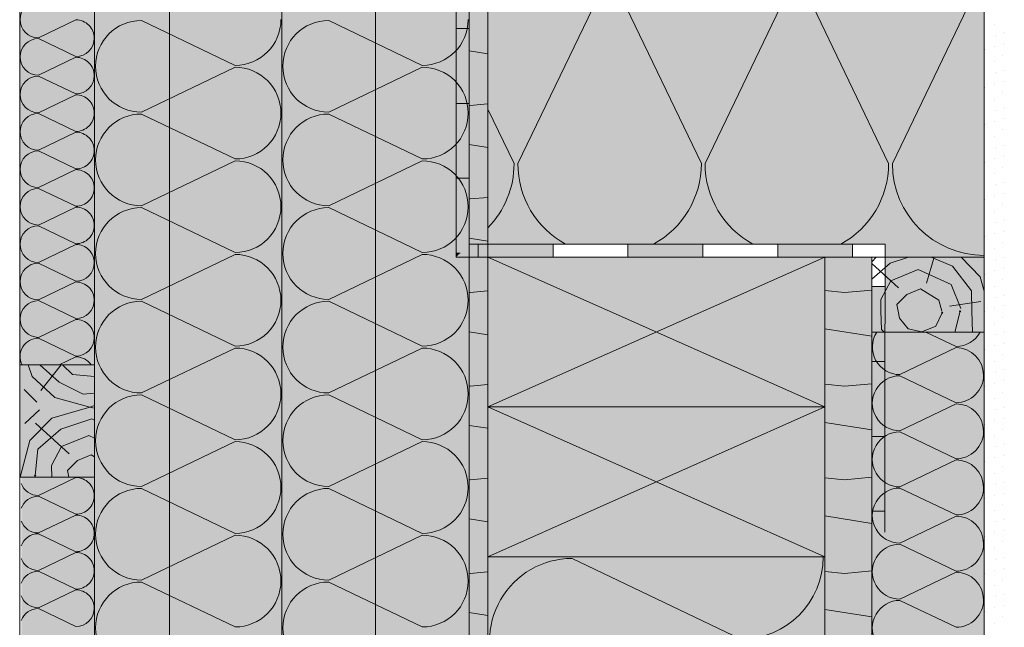
# Model space of a CAD drawing. Units: metres. Extents: x 0.03 to 0.29, y 0.005 to 0.181.
# Drawn here: x 0.123 to 0.175, y 0.069 to 0.101 of the extents above; entities that cross this region are included whole.
import ezdxf

# ---------------------------------------------------------------- set-up
doc = ezdxf.new("R2010")
doc.units = ezdxf.units.M
doc.linetypes.add('Carkovana', pattern=[0.21, 0.15, -0.06])
for name, color, linetype, lineweight in [('Fasáda', 7, 'Continuous', 25), ('Nosná konstrukce', 7, 'Continuous', 25), ('Parozábrana', 7, 'Continuous', 25), ('Podbarvení', 7, 'Continuous', 25), ('Tepelná izolace', 7, 'Continuous', 25), ('Vnitřní povrchy', 7, 'Continuous', 25)]:
    doc.layers.add(name, color=color, linetype=linetype, lineweight=lineweight)

msp = doc.modelspace()

# ---------------------------------------------------------------- hatches: boundary and pattern name
at = {"layer": 'Fasáda', "linetype": 'Continuous', "lineweight": 13, "true_color": 0x000000}
msp.add_hatch(color=18, dxfattribs=at).paths.add_polyline_path([(0.1237059936523437, 0.0768485107421875), (0.1237767333984375, 0.07678961181640626), (0.1237178344726562, 0.076718994140625), (0.123647216796875, 0.07677789306640626)], flags=16)
at = {"layer": 'Parozábrana', "linetype": 'Continuous', "lineweight": 13}
for points in [[(0.1461869506835937, 0.1006729736328125), (0.146886962890625, 0.1006729736328125), (0.146886962890625, 0.1046729736328125), (0.1461869506835937, 0.1046729736328125)], [(0.1461869506835937, 0.0926729736328125), (0.146886962890625, 0.0926729736328125), (0.146886962890625, 0.0966729736328125), (0.1461869506835937, 0.0966729736328125)], [(0.1513660278320313, 0.0884520263671875), (0.1513660278320313, 0.0891519775390625), (0.1473660278320313, 0.08915203857421876), (0.1473660278320313, 0.0884520263671875)], [(0.1593660278320312, 0.08845190429687501), (0.1593660278320312, 0.0891519775390625), (0.1553660278320313, 0.0891519775390625), (0.1553660278320313, 0.0884520263671875)], [(0.1673660278320312, 0.08845190429687501), (0.1673660278320312, 0.08915185546875), (0.1633660278320312, 0.08915185546875), (0.1633660278320312, 0.08845190429687501)], [(0.1464078871947637, 0.0886729736328125), (0.1461869506835937, 0.0886729736328125), (0.1461869506835937, 0.08845205553071736)], [(0.1683931884765625, 0.08288385009765625), (0.1690932006835938, 0.08288336181640625), (0.169095947265625, 0.08688336181640625), (0.1683959350585938, 0.08688385009765626)], [(0.1683876953125, 0.07488385009765625), (0.1690877075195313, 0.07488336181640626), (0.1690904541015625, 0.07888336181640625), (0.1683904418945313, 0.07888385009765625)]]:
    msp.add_hatch(color=176, dxfattribs=at).paths.add_polyline_path(points)
at = {"layer": 'Podbarvení', "linetype": 'Continuous', "lineweight": 13, "true_color": 0xffe41b}
for points in [[(0.126886962890625, 0.04615203857421875), (0.136886962890625, 0.04615203857421875), (0.136886962890625, 0.1487012329101562), (0.126886962890625, 0.1487012329101562)], [(0.136886962890625, 0.04615203857421875), (0.1382180786132813, 0.04615203857421875), (0.14087744140625, 0.05174072265625), (0.1461964111328125, 0.04056329345703125), (0.146886962890625, 0.04201446533203125), (0.146886962890625, 0.1487012329101562), (0.136886962890625, 0.1487012329101562)], [(0.122886962890625, 0.08270123291015626), (0.126886962890625, 0.08270123291015626), (0.126886962890625, 0.1427012329101562), (0.122886962890625, 0.1427012329101562)], [(0.147886962890625, 0.08915203857421876), (0.1690975341796875, 0.08915185546875), (0.1690969848632813, 0.0884520263671875), (0.1743869018554688, 0.0884520263671875), (0.1743869018554688, 0.1084520263671875), (0.147886962890625, 0.1084520263671875)], [(0.1743869018554688, 0.0844520263671875), (0.1683869018554688, 0.0844520263671875), (0.1683869018554688, 0.04615203857421875), (0.1743869018554688, 0.04615203857421875)], [(0.122968017578125, 0.04615203857421875), (0.126886962890625, 0.04615203857421875), (0.126886962890625, 0.07670123291015625), (0.122968017578125, 0.07670123291015625)], [(0.147886962890625, 0.04411590576171875), (0.1488558349609375, 0.04615203857421875), (0.165886962890625, 0.04615203857421875), (0.165886962890625, 0.0724520263671875), (0.147886962890625, 0.0724520263671875)]]:
    msp.add_hatch(color=2, dxfattribs=at).paths.add_polyline_path(points)
at = {"layer": 'Podbarvení', "linetype": 'Continuous', "lineweight": 13, "true_color": 0xa55a14}
for points in [[(0.146886962890625, 0.08915203857421876), (0.147886962890625, 0.08915203857421876), (0.147886962890625, 0.1084520263671875), (0.146886962890625, 0.1084520263671875)], [(0.146886962890625, 0.08915203857421876), (0.146886962890625, 0.04201446533203125), (0.147886962890625, 0.04411590576171875), (0.147886962890625, 0.08915203857421876)], [(0.165886962890625, 0.0724520263671875), (0.165886962890625, 0.0884520263671875), (0.147886962890625, 0.0884520263671875), (0.147886962890625, 0.0724520263671875)], [(0.165886962890625, 0.04615203857421875), (0.1683869018554688, 0.04615203857421875), (0.1683869018554688, 0.0884520263671875), (0.165886962890625, 0.0884520263671875)], [(0.16909423828125, 0.0844520263671875), (0.1743869018554688, 0.0844520263671875), (0.1743869018554688, 0.0884520263671875), (0.1690969848632813, 0.0884520263671875)], [(0.122886962890625, 0.07670123291015625), (0.126886962890625, 0.07670123291015625), (0.126886962890625, 0.08270123291015626), (0.122886962890625, 0.08270123291015626)]]:
    msp.add_hatch(color=34, dxfattribs=at).paths.add_polyline_path(points)
at = {"layer": 'Vnitřní povrchy', "linetype": 'Continuous', "lineweight": 13, "true_color": 0x000000}
for points in [[(0.1721676025390625, 0.08542608642578126), (0.1720867309570313, 0.0854696044921875), (0.1721303100585937, 0.08555059814453125), (0.1722112426757813, 0.08550695800781251)], [(0.1730848999023437, 0.08550042724609375), (0.17303857421875, 0.085579833984375), (0.1731179809570313, 0.08562615966796876), (0.173164306640625, 0.0855467529296875)]]:
    msp.add_hatch(color=18, dxfattribs=at).paths.add_polyline_path(points, flags=16)

# ---------------------------------------------------------------- linework, layer by layer
at = {"layer": 'Fasáda', "color": 0, "linetype": 'Continuous', "lineweight": 13}
for p, q in [((0.122886962890625, 0.1487012329101562), (0.122886962890625, 0.04615203857421875)), ((0.126886962890625, 0.04615203857421875), (0.126886962890625, 0.1487012329101562)), ((0.136886962890625, 0.1487012329101562), (0.136886962890625, 0.04615203857421875)), ((0.146886962890625, 0.1109520263671875), (0.146886962890625, 0.04201446533203125)), ((0.146886962890625, 0.1084520263671875), (0.146886962890625, 0.04201446533203125)), ((0.123886962890625, 0.1001720581054688), (0.125886962890625, 0.101132080078125)), ((0.134386962890625, 0.0987020263671875), (0.129386962890625, 0.10110205078125)), ((0.144386962890625, 0.0987020263671875), (0.139386962890625, 0.10110205078125)), ((0.125886962890625, 0.09917205810546875), (0.123886962890625, 0.100132080078125)), ((0.146886962890625, 0.09947132584321443), (0.147886962890625, 0.09931376499391355)), ((0.123886962890625, 0.09817205810546875), (0.125886962890625, 0.099132080078125)), ((0.129386962890625, 0.09620208740234375), (0.134386962890625, 0.09860198974609376)), ((0.139386962890625, 0.09620208740234375), (0.144386962890625, 0.09860198974609376)), ((0.125886962890625, 0.09717205810546875), (0.123886962890625, 0.098132080078125)), ((0.123886962890625, 0.09617205810546875), (0.125886962890625, 0.097132080078125)), ((0.146886962890625, 0.09656852612362168), (0.14693896484375, 0.09656329345703125)), ((0.14693896484375, 0.09656329345703125), (0.147886962890625, 0.09665029579855662)), ((0.125886962890625, 0.09517205810546875), (0.123886962890625, 0.096132080078125)), ((0.134386962890625, 0.0937020263671875), (0.129386962890625, 0.09610205078125)), ((0.144386962890625, 0.0937020263671875), (0.139386962890625, 0.09610205078125)), ((0.123886962890625, 0.09417205810546875), (0.125886962890625, 0.095132080078125)), ((0.125886962890625, 0.09317205810546875), (0.123886962890625, 0.094132080078125)), ((0.146886962890625, 0.09447132584321444), (0.147886962890625, 0.09431376499391356)), ((0.129386962890625, 0.09120208740234376), (0.134386962890625, 0.09360198974609375)), ((0.139386962890625, 0.09120208740234376), (0.144386962890625, 0.09360198974609375)), ((0.123886962890625, 0.09217205810546875), (0.125886962890625, 0.093132080078125)), ((0.125886962890625, 0.09117205810546875), (0.123886962890625, 0.092132080078125)), ((0.146886962890625, 0.09156852612362168), (0.14693896484375, 0.09156329345703125)), ((0.14693896484375, 0.09156329345703125), (0.147886962890625, 0.09165029579855662)), ((0.123886962890625, 0.09017205810546876), (0.125886962890625, 0.091132080078125)), ((0.134386962890625, 0.0887020263671875), (0.129386962890625, 0.09110205078125)), ((0.144386962890625, 0.0887020263671875), (0.139386962890625, 0.09110205078125)), ((0.125886962890625, 0.08917205810546876), (0.123886962890625, 0.090132080078125)), ((0.146886962890625, 0.08947132584321443), (0.147886962890625, 0.08931376499391355)), ((0.123886962890625, 0.08817205810546876), (0.125886962890625, 0.089132080078125)), ((0.129386962890625, 0.08620208740234375), (0.134386962890625, 0.08860198974609375)), ((0.139386962890625, 0.08620208740234375), (0.144386962890625, 0.08860198974609375)), ((0.165886962890625, 0.0884520263671875), (0.155886962890625, 0.0884520263671875)), ((0.1683869018554688, 0.0884520263671875), (0.1683869018554688, 0.08626434326171875)), ((0.125886962890625, 0.08717205810546876), (0.123886962890625, 0.08813208007812501)), ((0.123886962890625, 0.08617205810546875), (0.125886962890625, 0.08713208007812501)), ((0.146886962890625, 0.08656852612362168), (0.14693896484375, 0.08656329345703125)), ((0.14693896484375, 0.08656329345703125), (0.147886962890625, 0.08665029579855661)), ((0.125886962890625, 0.08517205810546875), (0.123886962890625, 0.086132080078125)), ((0.134386962890625, 0.0837020263671875), (0.129386962890625, 0.08610205078125001)), ((0.144386962890625, 0.0837020263671875), (0.139386962890625, 0.08610205078125001)), ((0.123886962890625, 0.08417205810546875), (0.125886962890625, 0.085132080078125)), ((0.125886962890625, 0.08317205810546875), (0.123886962890625, 0.084132080078125)), ((0.146886962890625, 0.08447132584321443), (0.147886962890625, 0.08431376499391355)), ((0.129386962890625, 0.08120208740234375), (0.134386962890625, 0.08360198974609376)), ((0.139386962890625, 0.08120208740234375), (0.144386962890625, 0.08360198974609376)), ((0.1249893851679471, 0.08270123291015624), (0.125886962890625, 0.083132080078125)), ((0.123346270518889, 0.08270123291015626), (0.1235469360351562, 0.08207867431640625)), ((0.12395790128975, 0.08270123291015626), (0.125001953125, 0.08177874755859375)), ((0.1251030533180573, 0.08270123291015624), (0.1240194702148437, 0.08133624267578125)), ((0.1251747926955801, 0.08270123291015626), (0.125699462890625, 0.08219122314453126)), ((0.1235469360351562, 0.08207867431640625), (0.124761962890625, 0.0809537353515625)), ((0.125699462890625, 0.08219122314453126), (0.126886962890625, 0.08208745235481846)), ((0.125001953125, 0.08177874755859375), (0.1262769165039062, 0.08114123535156251)), ((0.146886962890625, 0.08156852612362168), (0.14693896484375, 0.08156329345703126)), ((0.14693896484375, 0.08156329345703126), (0.147886962890625, 0.08165029579855661)), ((0.123126953125, 0.08138873291015625), (0.1237944946289063, 0.0807137451171875)), ((0.1262769165039062, 0.08114123535156251), (0.126886962890625, 0.08119383256712794)), ((0.134386962890625, 0.0787020263671875), (0.129386962890625, 0.08110205078125)), ((0.144386962890625, 0.0787020263671875), (0.139386962890625, 0.08110205078125)), ((0.1266369018554687, 0.080451171875), (0.1246044311523438, 0.07985125732421876)), ((0.124761962890625, 0.0809537353515625), (0.1266369018554687, 0.080451171875)), ((0.1266369018554687, 0.080451171875), (0.126886962890625, 0.0805393412344836)), ((0.126886962890625, 0.08038370457275147), (0.1266369018554687, 0.080451171875)), ((0.1239369506835938, 0.08030126953125), (0.1231644287109375, 0.07956622314453125)), ((0.1246044311523438, 0.07985125732421876), (0.1234344482421875, 0.07865875244140626)), ((0.1237344360351563, 0.07959625244140625), (0.1255269775390625, 0.07794628906250001)), ((0.1267344360351562, 0.07981378173828126), (0.12508447265625, 0.07926629638671875)), ((0.126886962890625, 0.07975073870221135), (0.1267344360351562, 0.07981378173828126)), ((0.146886962890625, 0.07947132584321444), (0.147886962890625, 0.07931376499391356)), ((0.12508447265625, 0.07926629638671875), (0.1238469848632813, 0.0781937255859375)), ((0.1265844116210937, 0.07892877197265626), (0.1251219482421875, 0.07833624267578125)), ((0.126886962890625, 0.07879230591712262), (0.1265844116210937, 0.07892877197265626)), ((0.1234344482421875, 0.07865875244140626), (0.122909423828125, 0.07670123291015625)), ((0.129386962890625, 0.07620208740234376), (0.134386962890625, 0.07860198974609375)), ((0.139386962890625, 0.07620208740234376), (0.144386962890625, 0.07860198974609375)), ((0.1238469848632813, 0.0781937255859375), (0.1237119750976562, 0.07678375244140626)), ((0.1251219482421875, 0.07833624267578125), (0.1245819702148438, 0.07732373046875)), ((0.1267119750976562, 0.077893798828125), (0.1259769287109375, 0.07759375)), ((0.126886962890625, 0.07778745217142406), (0.1267119750976562, 0.077893798828125)), ((0.1245819702148438, 0.07732373046875), (0.1245969848632812, 0.07670123291015625)), ((0.1259769287109375, 0.07759375), (0.1254444580078125, 0.07706121826171874)), ((0.1254444580078125, 0.07706121826171874), (0.1255194091796875, 0.07670123291015625)), ((0.123886962890625, 0.07572119140625), (0.125886962890625, 0.07668121337890625)), ((0.146886962890625, 0.07656852612362168), (0.14693896484375, 0.07656329345703125)), ((0.14693896484375, 0.07656329345703125), (0.147886962890625, 0.07665029579855662)), ((0.134386962890625, 0.0737020263671875), (0.129386962890625, 0.07610205078125)), ((0.144386962890625, 0.0737020263671875), (0.139386962890625, 0.07610205078125)), ((0.125886962890625, 0.07472119140625), (0.123886962890625, 0.07568121337890625)), ((0.123886962890625, 0.07372119140625), (0.125886962890625, 0.07468121337890625)), ((0.146886962890625, 0.07447132584321443), (0.147886962890625, 0.07431376499391355)), ((0.125886962890625, 0.07272119140625), (0.123886962890625, 0.07368121337890625)), ((0.129386962890625, 0.07120208740234375), (0.134386962890625, 0.07360198974609375)), ((0.139386962890625, 0.07120208740234375), (0.144386962890625, 0.07360198974609375)), ((0.123886962890625, 0.07172119140625), (0.125886962890625, 0.07268121337890625)), ((0.147886962890625, 0.04411590576171875), (0.147886962890625, 0.0724520263671875)), ((0.125886962890625, 0.07072119140625), (0.123886962890625, 0.07168121337890625)), ((0.146886962890625, 0.07156852612362168), (0.14693896484375, 0.07156329345703125)), ((0.14693896484375, 0.07156329345703125), (0.147886962890625, 0.07165029579855661)), ((0.134386962890625, 0.0687020263671875), (0.129386962890625, 0.07110205078125)), ((0.144386962890625, 0.0687020263671875), (0.139386962890625, 0.07110205078125)), ((0.123886962890625, 0.06972119140625001), (0.125886962890625, 0.07068121337890625)), ((0.125886962890625, 0.06872119140625), (0.123886962890625, 0.06968121337890625)), ((0.146886962890625, 0.06947132584321443), (0.147886962890625, 0.06931376499391355))]:
    msp.add_line(p, q, dxfattribs=at)
at = {"layer": 'Fasáda', "color": 0, "linetype": 'Carkovana', "lineweight": 13}
for p, q in [((0.130886962890625, 0.1487012329101562), (0.130886962890625, 0.04615203857421875)), ((0.141886962890625, 0.1487012329101562), (0.141886962890625, 0.04961944580078125))]:
    msp.add_line(p, q, dxfattribs=at)
at = {"layer": 'Fasáda', "color": 0, "linetype": 'Continuous', "lineweight": 13}
msp.add_lwpolyline([(0.126886962890625, 0.07670123291015625), (0.126886962890625, 0.08270123291015626), (0.122886962890625, 0.08270123291015626), (0.122886962890625, 0.07670123291015625), (0.126886962890625, 0.07670123291015625)], dxfattribs=at)
for centre, radius, start, end in [((0.123886962890625, 0.1011520385742188), 0.000980000029206276, 90.00000250447822, 270.0000025044774), ((0.125886962890625, 0.1001520385742188), 0.000980000029206276, 2.504477404587788e-06, 90.00000250447904), ((0.129386962890625, 0.09865203857421875), 0.002450000036507844, 90.00000250447842, 270.0000025044784), ((0.134386962890625, 0.1011520385742188), 0.002450000036507844, 270.0000025044784, 2.504478091000199e-06), ((0.139386962890625, 0.09865203857421875), 0.002450000036507844, 90.00000250447842, 270.0000025044784), ((0.1443869018554688, 0.1011520385742188), 0.002450000036507844, 270.0000025044784, 2.504478091000228e-06), ((0.123886962890625, 0.09915203857421875), 0.000980000029206276, 90.00000250447822, 270.0000025044774), ((0.125886962890625, 0.1001520385742188), 0.000980000029206276, 270.0000025044774, 2.504477404587788e-06), ((0.125886962890625, 0.09815203857421875), 0.000980000029206276, 2.504477404587788e-06, 90.00000250447904), ((0.134386962890625, 0.09615203857421875), 0.002450000036507844, 2.504478091000199e-06, 90.00000250447776), ((0.144386962890625, 0.09615203857421875), 0.002450000036507844, 2.504478091000199e-06, 90.00000250447842), ((0.123886962890625, 0.09715203857421875), 0.000980000029206276, 90.00000250447822, 270.0000025044774), ((0.125886962890625, 0.09815203857421875), 0.000980000029206276, 270.0000025044774, 2.504477404587788e-06), ((0.125886962890625, 0.09615203857421875), 0.000980000029206276, 2.504478215953754e-06, 90.00000250447904), ((0.123886962890625, 0.09515203857421875), 0.000980000029206276, 90.00000250447822, 270.0000025044774), ((0.125886962890625, 0.09615203857421875), 0.000980000029206276, 270.0000025044774, 2.504478215953754e-06), ((0.129386962890625, 0.09365203857421875), 0.002450000036507844, 90.00000250447842, 270.0000025044784), ((0.134386962890625, 0.09615203857421875), 0.002450000036507844, 270.0000025044784, 2.504478091000199e-06), ((0.139386962890625, 0.09365203857421875), 0.002450000036507844, 90.00000250447842, 270.0000025044784), ((0.144386962890625, 0.09615203857421875), 0.002450000036507844, 270.0000025044784, 2.504478091000199e-06), ((0.125886962890625, 0.09415203857421875), 0.000980000029206276, 2.504478215953754e-06, 90.00000250447904), ((0.123886962890625, 0.09315203857421875), 0.000980000029206276, 90.00000250447822, 270.0000025044774), ((0.125886962890625, 0.09415203857421875), 0.000980000029206276, 270.0000025044774, 2.504478215953754e-06), ((0.134386962890625, 0.09115203857421875), 0.002450000036507844, 2.504478091000199e-06, 90.00000250447776), ((0.144386962890625, 0.09115203857421875), 0.002450000036507844, 2.504478091000199e-06, 90.00000250447842), ((0.125886962890625, 0.09215203857421875), 0.000980000029206276, 2.504478215953754e-06, 90.00000250447904), ((0.123886962890625, 0.09115203857421875), 0.000980000029206276, 90.00000250447822, 270.0000025044774), ((0.125886962890625, 0.09215203857421875), 0.000980000029206276, 270.0000025044774, 2.504478215953754e-06), ((0.125886962890625, 0.09015203857421875), 0.000980000029206276, 2.504478215953754e-06, 90.00000250447904), ((0.129386962890625, 0.08865203857421876), 0.002450000036507844, 90.00000250447842, 270.0000025044784), ((0.134386962890625, 0.09115203857421875), 0.002450000036507844, 270.0000025044784, 2.504478091000199e-06), ((0.139386962890625, 0.08865203857421876), 0.002450000036507844, 90.00000250447842, 270.0000025044784), ((0.144386962890625, 0.09115203857421875), 0.002450000036507844, 270.0000025044784, 2.504478091000199e-06), ((0.123886962890625, 0.08915203857421876), 0.000980000029206276, 90.00000250447822, 270.0000025044774), ((0.125886962890625, 0.09015203857421875), 0.000980000029206276, 270.0000025044774, 2.504478215953754e-06), ((0.125886962890625, 0.08815203857421876), 0.000980000029206276, 2.504477404587788e-06, 90.00000250447904), ((0.134386962890625, 0.08615203857421876), 0.002450000036507844, 2.504478091000199e-06, 90.00000250447776), ((0.144386962890625, 0.08615203857421876), 0.002450000036507844, 2.504478091000199e-06, 90.00000250447842), ((0.123886962890625, 0.08715203857421876), 0.000980000029206276, 90.00000250447822, 270.0000025044774), ((0.125886962890625, 0.08815203857421876), 0.000980000029206276, 270.0000025044774, 2.504477404587788e-06), ((0.125886962890625, 0.08615203857421876), 0.000980000029206276, 2.504477404587788e-06, 90.00000250447904), ((0.123886962890625, 0.08515203857421876), 0.000980000029206276, 90.00000250447822, 270.0000025044774), ((0.125886962890625, 0.08615203857421876), 0.000980000029206276, 270.0000025044774, 2.504477404587788e-06), ((0.129386962890625, 0.08365203857421875), 0.002450000036507844, 90.00000250447842, 270.0000025044784), ((0.134386962890625, 0.08615203857421876), 0.002450000036507844, 270.0000025044784, 2.504478091000199e-06), ((0.139386962890625, 0.08365203857421875), 0.002450000036507844, 90.00000250447842, 270.0000025044784), ((0.144386962890625, 0.08615203857421876), 0.002450000036507844, 270.0000025044784, 2.504478091000199e-06), ((0.125886962890625, 0.08415203857421875), 0.000980000029206276, 2.504477404587788e-06, 90.00000250447904), ((0.123886962890625, 0.08315203857421875), 0.000980000029206276, 90.00000250447822, 207.3874795692664), ((0.125886962890625, 0.08415203857421875), 0.000980000029206276, 270.0000025044774, 2.504477404587788e-06), ((0.134386962890625, 0.08115203857421875), 0.002450000036507844, 2.504478091000199e-06, 90.00000250447776), ((0.144386962890625, 0.08115203857421875), 0.002450000036507844, 2.504478091000199e-06, 90.00000250447842), ((0.125886962890625, 0.08215203857421875), 0.000980000029206276, 34.08362866289813, 90.00000250447904), ((0.129386962890625, 0.07865203857421875), 0.002450000036507844, 90.00000250447842, 270.0000025044784), ((0.134386962890625, 0.08115203857421875), 0.002450000036507844, 270.0000025044784, 2.504478091000199e-06), ((0.139386962890625, 0.07865203857421875), 0.002450000036507844, 90.00000250447842, 270.0000025044784), ((0.144386962890625, 0.08115203857421875), 0.002450000036507844, 270.0000025044784, 2.504478091000199e-06), ((0.134386962890625, 0.07615203857421875), 0.002450000036507844, 2.504478091000199e-06, 90.00000250447776), ((0.144386962890625, 0.07615203857421875), 0.002450000036507844, 2.504478091000199e-06, 90.00000250447842), ((0.123886962890625, 0.07670123291015625), 0.000980000029206276, 200.3312995625369, 270.0000025044774), ((0.125886962890625, 0.07570123291015625), 0.000980000029206276, 2.504478215953754e-06, 90.00000250447904), ((0.129386962890625, 0.07365203857421875), 0.002450000036507844, 90.00000250447842, 270.0000025044784), ((0.134386962890625, 0.07615203857421875), 0.002450000036507844, 270.0000025044784, 2.504478091000199e-06), ((0.139386962890625, 0.07365203857421875), 0.002450000036507844, 90.00000250447842, 270.0000025044784), ((0.144386962890625, 0.07615203857421875), 0.002450000036507844, 270.0000025044784, 2.504478091000199e-06), ((0.123886962890625, 0.07470123291015625), 0.000980000029206276, 90.00000250447822, 159.6687004374657), ((0.125886962890625, 0.07570123291015625), 0.000980000029206276, 270.0000025044774, 2.504478215953754e-06), ((0.125886962890625, 0.07370123291015625), 0.000980000029206276, 2.504478215953754e-06, 90.00000250447904), ((0.123886962890625, 0.07470123291015625), 0.000980000029206276, 200.3312995625379, 270.0000025044774), ((0.123886962890625, 0.07270123291015625), 0.000980000029206276, 90.00000250447822, 159.6687004374647), ((0.125886962890625, 0.07370123291015625), 0.000980000029206276, 270.0000025044774, 2.504478215953754e-06), ((0.134386962890625, 0.07115203857421876), 0.002450000036507844, 2.504477766453808e-06, 90.00000250447776), ((0.144386962890625, 0.07115203857421876), 0.002450000036507844, 2.504477766453808e-06, 90.00000250447842), ((0.125886962890625, 0.07170123291015625), 0.000980000029206276, 2.504478215953754e-06, 90.00000250447904), ((0.123886962890625, 0.07270123291015625), 0.000980000029206276, 200.3312995625361, 270.0000025044774), ((0.123886962890625, 0.07070123291015624), 0.000980000029206276, 90.00000250447822, 159.6687004374647), ((0.125886962890625, 0.07170123291015625), 0.000980000029206276, 270.0000025044774, 2.504478215953754e-06), ((0.129386962890625, 0.06865203857421875), 0.002450000036507844, 90.00000250447842, 270.0000025044784), ((0.134386962890625, 0.07115203857421876), 0.002450000036507844, 270.0000025044784, 2.504477766453808e-06), ((0.139386962890625, 0.06865203857421875), 0.002450000036507844, 90.00000250447842, 270.0000025044784), ((0.144386962890625, 0.07115203857421876), 0.002450000036507844, 270.0000025044784, 2.504477766453808e-06), ((0.125886962890625, 0.06970123291015626), 0.000980000029206276, 2.504477404587788e-06, 90.00000250447904), ((0.123886962890625, 0.07070123291015624), 0.000980000029206276, 200.3312995625361, 270.0000025044774), ((0.123886962890625, 0.06870123291015626), 0.000980000029206276, 90.00000250447822, 159.6687004374647), ((0.125886962890625, 0.06970123291015626), 0.000980000029206276, 270.0000025044774, 2.504477404587788e-06)]:
    msp.add_arc(centre, radius, start, end, dxfattribs=at)
at = {"layer": 'Nosná konstrukce', "color": 0, "linetype": 'Continuous', "lineweight": 13}
for p, q in [((0.165886962890625, 0.0884520263671875), (0.147886962890625, 0.0804520263671875)), ((0.165886962890625, 0.0804520263671875), (0.147886962890625, 0.0884520263671875)), ((0.147886962890625, 0.0884520263671875), (0.1743869018554688, 0.0884520263671875)), ((0.165886962890625, 0.0884520263671875), (0.165886962890625, 0.04615203857421875)), ((0.1683869018554688, 0.0884520263671875), (0.1683869018554688, 0.04615203857421875)), ((0.165886962890625, 0.08666915533488423), (0.1669390258789062, 0.08656329345703125)), ((0.1669390258789062, 0.08656329345703125), (0.1683869018554688, 0.0866961735517911)), ((0.1683869018554688, 0.08663568115234375), (0.1683869018554688, 0.04615203857421875)), ((0.165886962890625, 0.08462888669251531), (0.1683869018554688, 0.08423499418601417)), ((0.165886962890625, 0.08166915533488422), (0.1669390258789062, 0.08156329345703126)), ((0.1669390258789062, 0.08156329345703126), (0.1683869018554688, 0.08169617355179111)), ((0.165886962890625, 0.0804520263671875), (0.147886962890625, 0.0724520263671875)), ((0.165886962890625, 0.0724520263671875), (0.147886962890625, 0.0804520263671875)), ((0.165886962890625, 0.0796288866925153), (0.1683869018554688, 0.07923499418601417)), ((0.165886962890625, 0.07666915533488422), (0.1669390258789062, 0.07656329345703125)), ((0.1669390258789062, 0.07656329345703125), (0.1683869018554688, 0.0766961735517911)), ((0.165886962890625, 0.07462888669251531), (0.1683869018554688, 0.07423499418601416)), ((0.165886962890625, 0.07166915533488423), (0.1669390258789062, 0.07156329345703125)), ((0.1669390258789062, 0.07156329345703125), (0.1683869018554688, 0.0716961735517911)), ((0.165886962890625, 0.06962888669251531), (0.1683869018554688, 0.06923499418601417))]:
    msp.add_line(p, q, dxfattribs=at)
for points in [[(0.1743869018554688, 0.1084520263671875), (0.147886962890625, 0.1084520263671875), (0.147886962890625, 0.0884520263671875)], [(0.147886962890625, 0.0804520263671875), (0.165886962890625, 0.0804520263671875), (0.165886962890625, 0.0884520263671875), (0.147886962890625, 0.0884520263671875), (0.147886962890625, 0.0804520263671875)], [(0.147886962890625, 0.0724520263671875), (0.165886962890625, 0.0724520263671875), (0.165886962890625, 0.0804520263671875), (0.147886962890625, 0.0804520263671875), (0.147886962890625, 0.0724520263671875)]]:
    msp.add_lwpolyline(points, dxfattribs=at)
at = {"layer": 'Parozábrana', "color": 176, "linetype": 'Continuous', "lineweight": 13}
for p, q in [((0.1461869506835937, 0.1046729736328125), (0.1461869506835937, 0.1006729736328125)), ((0.1461869506835937, 0.1006729736328125), (0.1461869506835937, 0.0966729736328125)), ((0.146886962890625, 0.1006729736328125), (0.1461869506835937, 0.1006729736328125)), ((0.146886962890625, 0.1006729736328125), (0.146886962890625, 0.0966729736328125)), ((0.146886962890625, 0.1006729736328125), (0.146886962890625, 0.0966729736328125)), ((0.146886962890625, 0.1006729736328125), (0.146886962890625, 0.0966729736328125)), ((0.146886962890625, 0.1006729736328125), (0.146886962890625, 0.0966729736328125)), ((0.146886962890625, 0.1006729736328125), (0.146886962890625, 0.0966729736328125)), ((0.1461869506835937, 0.0966729736328125), (0.1461869506835937, 0.0926729736328125)), ((0.1461869506835937, 0.0966729736328125), (0.146886962890625, 0.0966729736328125)), ((0.1461869506835937, 0.0966729736328125), (0.146886962890625, 0.0966729736328125)), ((0.1461869506835937, 0.0926729736328125), (0.1461869506835937, 0.0886729736328125)), ((0.146886962890625, 0.0926729736328125), (0.1461869506835937, 0.0926729736328125)), ((0.146886962890625, 0.0926729736328125), (0.146886962890625, 0.08915200941068892)), ((0.146886962890625, 0.0926729736328125), (0.146886962890625, 0.08915200941068892)), ((0.146886962890625, 0.0926729736328125), (0.146886962890625, 0.08915200941068892)), ((0.146886962890625, 0.0926729736328125), (0.146886962890625, 0.08915200941068892)), ((0.146886962890625, 0.0926729736328125), (0.146886962890625, 0.08915200941068892)), ((0.146886992056585, 0.08915203857421876), (0.1473660278320313, 0.08915203857421876)), ((0.146886992056585, 0.08915203857421876), (0.1473660278320313, 0.08915203857421876)), ((0.146886992056585, 0.08915203857421876), (0.1473660278320313, 0.08915203857421876)), ((0.146886992056585, 0.08915203857421876), (0.1473660278320313, 0.08915203857421876)), ((0.146886992056585, 0.08915203857421876), (0.1473660278320313, 0.08915203857421876)), ((0.146886992056585, 0.08915203857421876), (0.1473660278320313, 0.08915203857421876)), ((0.1473660278320313, 0.0884520263671875), (0.1473660278320313, 0.08915203857421876)), ((0.1473660278320313, 0.0884520263671875), (0.1473660278320313, 0.08915203857421876)), ((0.1513660278320313, 0.0891519775390625), (0.1553660278320313, 0.0891519775390625)), ((0.1513660278320313, 0.0891519775390625), (0.1553660278320313, 0.0891519775390625)), ((0.1513660278320313, 0.0891519775390625), (0.1553660278320313, 0.0891519775390625)), ((0.1513660278320313, 0.0891519775390625), (0.1553660278320313, 0.0891519775390625)), ((0.1513660278320313, 0.0891519775390625), (0.1553660278320313, 0.0891519775390625)), ((0.1513660278320313, 0.0891519775390625), (0.1513660278320313, 0.0884520263671875)), ((0.1553660278320313, 0.0884520263671875), (0.1553660278320313, 0.0891519775390625)), ((0.1553660278320313, 0.0884520263671875), (0.1553660278320313, 0.0891519775390625)), ((0.1593660278320312, 0.0891519775390625), (0.1633660278320312, 0.08915185546875)), ((0.1593660278320312, 0.0891519775390625), (0.1633660278320312, 0.08915185546875)), ((0.1593660278320312, 0.0891519775390625), (0.1633660278320312, 0.08915185546875)), ((0.1593660278320312, 0.0891519775390625), (0.1633660278320312, 0.08915185546875)), ((0.1593660278320312, 0.0891519775390625), (0.1633660278320312, 0.08915185546875)), ((0.1593660278320312, 0.0891519775390625), (0.1593660278320312, 0.08845190429687501)), ((0.1633660278320312, 0.08845190429687501), (0.1633660278320312, 0.08915185546875)), ((0.1633660278320312, 0.08845190429687501), (0.1633660278320312, 0.08915185546875)), ((0.1673660278320312, 0.08915185546875), (0.1690974782379993, 0.08915185546875)), ((0.1673660278320312, 0.08915185546875), (0.1690974782379993, 0.08915185546875)), ((0.1673660278320312, 0.08915185546875), (0.1690974782379993, 0.08915185546875)), ((0.1673660278320312, 0.08915185546875), (0.1690974782379993, 0.08915185546875)), ((0.1673660278320312, 0.08915185546875), (0.1690974782379993, 0.08915185546875)), ((0.1673660278320312, 0.08915185546875), (0.1673660278320312, 0.08845190429687501)), ((0.1690975049349208, 0.0891518821489978), (0.169095947265625, 0.08688336181640625)), ((0.1690975049349208, 0.0891518821489978), (0.169095947265625, 0.08688336181640625)), ((0.1690975049349208, 0.0891518821489978), (0.169095947265625, 0.08688336181640625)), ((0.1690975049349208, 0.0891518821489978), (0.169095947265625, 0.08688336181640625)), ((0.1690975049349208, 0.0891518821489978), (0.169095947265625, 0.08688336181640625)), ((0.1690975049349208, 0.0891518821489978), (0.169095947265625, 0.08688336181640625)), ((0.1461869395105929, 0.08845204435864748), (0.1473660278320313, 0.0884520263671875)), ((0.1461869506835937, 0.0886729736328125), (0.1461869506835937, 0.08845205553071736)), ((0.1461869506835937, 0.0886729736328125), (0.1464078871947637, 0.0886729736328125)), ((0.1461869506835937, 0.0886729736328125), (0.1464078871947637, 0.0886729736328125)), ((0.1473660278320313, 0.0884520263671875), (0.1513660278320313, 0.0884520263671875)), ((0.1513660278320313, 0.0884520263671875), (0.1553660278320313, 0.0884520263671875)), ((0.1553660278320313, 0.0884520263671875), (0.1593660278320312, 0.08845190429687501)), ((0.1593660278320312, 0.08845190429687501), (0.1633660278320312, 0.08845190429687501)), ((0.1633660278320312, 0.08845190429687501), (0.1673660278320312, 0.08845190429687501)), ((0.1673660278320312, 0.08845190429687501), (0.1683970738907482, 0.08845188856436068)), ((0.1683970356447029, 0.08845185034220221), (0.1683959350585938, 0.08688385009765626)), ((0.1683959350585938, 0.08688385009765626), (0.1683931884765625, 0.08288385009765625)), ((0.1683959350585938, 0.08688385009765626), (0.169095947265625, 0.08688336181640625)), ((0.1683959350585938, 0.08688385009765626), (0.169095947265625, 0.08688336181640625)), ((0.1683931884765625, 0.08288385009765625), (0.1683904418945313, 0.07888385009765625)), ((0.1690932006835938, 0.08288336181640625), (0.1683931884765625, 0.08288385009765625)), ((0.1690932006835938, 0.08288336181640625), (0.1690904541015625, 0.07888336181640625)), ((0.1690932006835938, 0.08288336181640625), (0.1690904541015625, 0.07888336181640625)), ((0.1690932006835938, 0.08288336181640625), (0.1690904541015625, 0.07888336181640625)), ((0.1690932006835938, 0.08288336181640625), (0.1690904541015625, 0.07888336181640625)), ((0.1690932006835938, 0.08288336181640625), (0.1690904541015625, 0.07888336181640625)), ((0.1683904418945313, 0.07888385009765625), (0.1683876953125, 0.07488385009765625)), ((0.1683904418945313, 0.07888385009765625), (0.1690904541015625, 0.07888336181640625)), ((0.1683904418945313, 0.07888385009765625), (0.1690904541015625, 0.07888336181640625)), ((0.1683876953125, 0.07488385009765625), (0.1683869311688666, 0.0737709852718869)), ((0.1690877075195313, 0.07488336181640626), (0.1683876953125, 0.07488385009765625)), ((0.1690877075195313, 0.07488336181640626), (0.1690869264101291, 0.07377051864727811)), ((0.1690877075195313, 0.07488336181640626), (0.1690869264101291, 0.07377051864727811)), ((0.1690877075195313, 0.07488336181640626), (0.1690869264101291, 0.07377051864727811)), ((0.1690877075195313, 0.07488336181640626), (0.1690869264101291, 0.07377051864727811)), ((0.1690877075195313, 0.07488336181640626), (0.1690869264101291, 0.07377051864727811))]:
    msp.add_line(p, q, dxfattribs=at)
at = {"layer": 'Parozábrana', "color": 0, "linetype": 'Continuous', "lineweight": 13}
for p, q in [((0.146886992056585, 0.08915203857421876), (0.1473660278320313, 0.08915203857421876)), ((0.1690975049349208, 0.0891518821489978), (0.169095947265625, 0.08688336181640625))]:
    msp.add_line(p, q, dxfattribs=at)
for points in [[(0.146886962890625, 0.1046729736328125), (0.146886962890625, 0.1006729736328125), (0.146886962890625, 0.0966729736328125)], [(0.146886962890625, 0.0966729736328125), (0.146886962890625, 0.0926729736328125), (0.146886962890625, 0.08915200941068892)], [(0.1473660278320313, 0.08915203857421876), (0.1513660278320313, 0.0891519775390625), (0.1553660278320313, 0.0891519775390625)], [(0.1553660278320313, 0.0891519775390625), (0.1593660278320312, 0.0891519775390625), (0.1633660278320312, 0.08915185546875)], [(0.1633660278320312, 0.08915185546875), (0.1673660278320312, 0.08915185546875), (0.1690974782379993, 0.08915185546875)], [(0.169095947265625, 0.08688336181640625), (0.1690932006835938, 0.08288336181640625), (0.1690904541015625, 0.07888336181640625)], [(0.1690904541015625, 0.07888336181640625), (0.1690877075195313, 0.07488336181640626), (0.1690869264101291, 0.07377051864727811)]]:
    msp.add_lwpolyline(points, dxfattribs=at)
at = {"layer": 'Parozábrana', "color": 176, "linetype": 'Continuous', "lineweight": 13}
for points in [[(0.146886962890625, 0.1046729736328125), (0.146886962890625, 0.1006729736328125), (0.146886962890625, 0.0966729736328125)], [(0.146886962890625, 0.0966729736328125), (0.146886962890625, 0.0926729736328125), (0.146886962890625, 0.08915200941068892)], [(0.1473660278320313, 0.08915203857421876), (0.1513660278320313, 0.0891519775390625), (0.1553660278320313, 0.0891519775390625)], [(0.1553660278320313, 0.0891519775390625), (0.1593660278320312, 0.0891519775390625), (0.1633660278320312, 0.08915185546875)], [(0.1633660278320312, 0.08915185546875), (0.1673660278320312, 0.08915185546875), (0.1690974782379993, 0.08915185546875)], [(0.169095947265625, 0.08688336181640625), (0.1690932006835938, 0.08288336181640625), (0.1690904541015625, 0.07888336181640625)], [(0.1690904541015625, 0.07888336181640625), (0.1690877075195313, 0.07488336181640626), (0.1690869264101291, 0.07377051864727811)]]:
    msp.add_lwpolyline(points, dxfattribs=at)
at = {"layer": 'Tepelná izolace', "color": 0, "linetype": 'Continuous', "lineweight": 13}
for p, q in [((0.1494869384765625, 0.0934520263671875), (0.1542869873046875, 0.1034520263671875)), ((0.1544869384765625, 0.1034520263671875), (0.1592869873046875, 0.0934520263671875)), ((0.1594869384765625, 0.0934520263671875), (0.1642869873046875, 0.1034520263671875)), ((0.1644869384765625, 0.1034520263671875), (0.1692869873046875, 0.0934520263671875)), ((0.1694869384765625, 0.0934520263671875), (0.1742869873046875, 0.1034520263671875)), ((0.147886962890625, 0.09636871422640121), (0.1492869873046875, 0.0934520263671875)), ((0.172886962890625, 0.08368206787109375), (0.1712828854100163, 0.0844520263671875)), ((0.169886962890625, 0.08218206787109375), (0.172886962890625, 0.08362200927734376)), ((0.172886962890625, 0.08068206787109375), (0.169886962890625, 0.0821220703125)), ((0.169886962890625, 0.07918206787109375), (0.172886962890625, 0.08062200927734375)), ((0.172886962890625, 0.07768206787109375), (0.169886962890625, 0.0791220703125)), ((0.169886962890625, 0.07618206787109374), (0.172886962890625, 0.0776220703125)), ((0.172886962890625, 0.07468206787109376), (0.169886962890625, 0.0761220703125)), ((0.169886962890625, 0.07318206787109376), (0.172886962890625, 0.0746220703125)), ((0.172886962890625, 0.07168206787109375), (0.169886962890625, 0.0731220703125)), ((0.1613869018554688, 0.0680419921875), (0.1523869018554687, 0.07236199951171875)), ((0.169886962890625, 0.07018206787109375), (0.172886962890625, 0.07162207031250001)), ((0.172886962890625, 0.06868206787109375), (0.169886962890625, 0.0701220703125))]:
    msp.add_line(p, q, dxfattribs=at)
for centre, radius, start, end in [((0.144386962890625, 0.0934520263671875), 0.004900000073015689, 315.5846905314318, 0), ((0.1543869018554687, 0.0934520263671875), 0.004900000073015689, 180, 241.3489155091143), ((0.1543869018554687, 0.0934520263671875), 0.004900000073015689, 298.6500952510946, 0), ((0.1643869018554688, 0.0934520263671875), 0.004900000073015689, 180, 241.3510208938518), ((0.1643869018554688, 0.0934520263671875), 0.004900000073015689, 298.6479898663563, 0), ((0.1743869018554688, 0.0934520263671875), 0.004900000073015689, 180, 270), ((0.169886962890625, 0.08365203857421875), 0.001470000080317259, 147.0293498546449, 270.000002504479), ((0.172886962890625, 0.08515203857421876), 0.001470000080317259, 270.0000025044778, 331.5625704700734), ((0.172886962890625, 0.08215203857421875), 0.001470000080317259, 2.504477883299088e-06, 90.00000250447789), ((0.169886962890625, 0.08065203857421875), 0.001470000080317259, 90.00000250447789, 270.000002504479), ((0.172886962890625, 0.08215203857421875), 0.001470000080317259, 270.0000025044778, 2.504477883299088e-06), ((0.172886962890625, 0.07915203857421875), 0.001470000080317259, 2.504477883299088e-06, 90.00000250447789), ((0.169886962890625, 0.07765203857421875), 0.001470000080317259, 90.00000250447789, 270.000002504479), ((0.172886962890625, 0.07915203857421875), 0.001470000080317259, 270.0000025044778, 2.504477883299088e-06), ((0.172886962890625, 0.07615203857421875), 0.001470000080317259, 2.504478424209719e-06, 90.00000250447789), ((0.169886962890625, 0.07465203857421875), 0.001470000080317259, 90.00000250447789, 270.000002504479), ((0.172886962890625, 0.07615203857421875), 0.001470000080317259, 270.0000025044778, 2.504478424209719e-06), ((0.172886962890625, 0.07315203857421876), 0.001470000080317259, 2.504477883299088e-06, 90.00000250447789), ((0.169886962890625, 0.07165203857421876), 0.001470000080317259, 90.00000250447789, 270.000002504479), ((0.172886962890625, 0.07315203857421876), 0.001470000080317259, 270.0000025044778, 2.504477883299088e-06), ((0.1523869018554687, 0.0679520263671875), 0.004409999948889014, 90.00000250447806, 270.0000025044784), ((0.1613869018554688, 0.0724520263671875), 0.004409999948889014, 270.0000025044784, 1.803035554606282e-13), ((0.1613869018554688, 0.0724520263671875), 0.004409999948889014, 1.803035554606282e-13, 2.504478229467648e-06), ((0.172886962890625, 0.07015203857421876), 0.001470000080317259, 2.504477883299088e-06, 90.00000250447789), ((0.169886962890625, 0.06865203857421875), 0.001470000080317259, 90.00000250447789, 270.000002504479), ((0.172886962890625, 0.07015203857421876), 0.001470000080317259, 270.0000025044778, 2.504477883299088e-06)]:
    msp.add_arc(centre, radius, start, end, dxfattribs=at)
at = {"layer": 'Vnitřní povrchy', "color": 0, "linetype": 'Continuous', "lineweight": 13}
for p, q in [((0.1743869018554688, 0.04615203857421875), (0.1743869018554688, 0.1084520263671875)), ((0.1743929443359375, 0.1008912963867187), (0.1743929443359375, 0.1008912963867187)), ((0.1749169921875, 0.1009013061523438), (0.1749169921875, 0.1009013061523438)), ((0.1754649658203125, 0.1004332885742188), (0.1754649658203125, 0.1004332885742188)), ((0.1750149536132813, 0.1003172607421875), (0.1750149536132813, 0.1003172607421875)), ((0.1744269409179688, 0.09953729248046875), (0.1744269409179688, 0.09953729248046875)), ((0.1749449462890625, 0.09972735595703125), (0.1749449462890625, 0.09972735595703125)), ((0.1754290161132813, 0.09984930419921875), (0.1754290161132813, 0.09984930419921875)), ((0.1743929443359375, 0.09889129638671876), (0.1743929443359375, 0.09889129638671876)), ((0.1749169921875, 0.09890130615234376), (0.1749169921875, 0.09890130615234376)), ((0.175366943359375, 0.09925128173828125), (0.175366943359375, 0.09925128173828125)), ((0.1754649658203125, 0.09843328857421875), (0.1754649658203125, 0.09843328857421875)), ((0.1750149536132813, 0.0983172607421875), (0.1750149536132813, 0.0983172607421875)), ((0.1754290161132813, 0.09784930419921875), (0.1754290161132813, 0.09784930419921875)), ((0.1744269409179688, 0.09753729248046875), (0.1744269409179688, 0.09753729248046875)), ((0.1749449462890625, 0.09772735595703125), (0.1749449462890625, 0.09772735595703125)), ((0.1743929443359375, 0.09689129638671876), (0.1743929443359375, 0.09689129638671876)), ((0.1749169921875, 0.09690130615234376), (0.1749169921875, 0.09690130615234376)), ((0.175366943359375, 0.09725128173828125), (0.175366943359375, 0.09725128173828125)), ((0.1750149536132813, 0.09631726074218751), (0.1750149536132813, 0.09631726074218751)), ((0.1754649658203125, 0.09643328857421875), (0.1754649658203125, 0.09643328857421875)), ((0.1749449462890625, 0.09572735595703125), (0.1749449462890625, 0.09572735595703125)), ((0.1754290161132813, 0.09584930419921875), (0.1754290161132813, 0.09584930419921875)), ((0.1744269409179688, 0.09553729248046876), (0.1744269409179688, 0.09553729248046876)), ((0.175366943359375, 0.09525128173828125), (0.175366943359375, 0.09525128173828125)), ((0.1743929443359375, 0.09489129638671875), (0.1743929443359375, 0.09489129638671875)), ((0.1749169921875, 0.09490130615234375), (0.1749169921875, 0.09490130615234375)), ((0.1750149536132813, 0.0943172607421875), (0.1750149536132813, 0.0943172607421875)), ((0.1754649658203125, 0.09443328857421875), (0.1754649658203125, 0.09443328857421875)), ((0.1749449462890625, 0.09372735595703126), (0.1749449462890625, 0.09372735595703126)), ((0.1754290161132813, 0.09384930419921875), (0.1754290161132813, 0.09384930419921875)), ((0.1744269409179688, 0.09353729248046876), (0.1744269409179688, 0.09353729248046876)), ((0.175366943359375, 0.09325128173828125), (0.175366943359375, 0.09325128173828125)), ((0.1743929443359375, 0.09289129638671875), (0.1743929443359375, 0.09289129638671875)), ((0.1749169921875, 0.09290130615234375), (0.1749169921875, 0.09290130615234375)), ((0.1750149536132813, 0.0923172607421875), (0.1750149536132813, 0.0923172607421875)), ((0.1754649658203125, 0.09243328857421876), (0.1754649658203125, 0.09243328857421876)), ((0.1744269409179688, 0.09153729248046875), (0.1744269409179688, 0.09153729248046875)), ((0.1749449462890625, 0.09172735595703126), (0.1749449462890625, 0.09172735595703126)), ((0.1754290161132813, 0.09184930419921875), (0.1754290161132813, 0.09184930419921875)), ((0.175366943359375, 0.09125128173828125), (0.175366943359375, 0.09125128173828125)), ((0.1743929443359375, 0.09089129638671875), (0.1743929443359375, 0.09089129638671875)), ((0.1749169921875, 0.09090130615234375), (0.1749169921875, 0.09090130615234375)), ((0.1750149536132813, 0.0903172607421875), (0.1750149536132813, 0.0903172607421875)), ((0.1754649658203125, 0.09043328857421876), (0.1754649658203125, 0.09043328857421876)), ((0.1744269409179688, 0.08953729248046875), (0.1744269409179688, 0.08953729248046875)), ((0.1749449462890625, 0.08972735595703125), (0.1749449462890625, 0.08972735595703125)), ((0.1754290161132813, 0.08984930419921876), (0.1754290161132813, 0.08984930419921876)), ((0.1743929443359375, 0.08889129638671875), (0.1743929443359375, 0.08889129638671875)), ((0.1749169921875, 0.08890130615234375), (0.1749169921875, 0.08890130615234375)), ((0.175366943359375, 0.08925128173828126), (0.175366943359375, 0.08925128173828126)), ((0.1686301045546159, 0.0884520263671875), (0.1683869018554688, 0.08820415498816102)), ((0.1703420520158309, 0.0884520263671875), (0.169366455078125, 0.08812823486328125)), ((0.1717183671671124, 0.0884520263671875), (0.1713014526367188, 0.08707080078125)), ((0.1727039794921875, 0.08797833251953126), (0.1715579205847805, 0.0884520263671875)), ((0.1741814575195313, 0.0874083251953125), (0.1731545615120076, 0.0884520263671875)), ((0.1743586709323752, 0.0884520263671875), (0.1743869018554688, 0.0884251390443404)), ((0.1754649658203125, 0.08843328857421875), (0.1754649658203125, 0.08843328857421875)), ((0.169366455078125, 0.08812823486328125), (0.1683869018554688, 0.08727932094588087)), ((0.1683869018554688, 0.08811729770992786), (0.1698089599609375, 0.086808349609375)), ((0.1737164306640625, 0.0866507568359375), (0.1727039794921875, 0.08797833251953126)), ((0.1750149536132813, 0.0883172607421875), (0.1750149536132813, 0.0883172607421875)), ((0.1754290161132813, 0.08784930419921876), (0.1754290161132813, 0.08784930419921876)), ((0.170866455078125, 0.08779083251953125), (0.1694039306640625, 0.08719836425781251)), ((0.17262890625, 0.086995849609375), (0.170866455078125, 0.08779083251953125)), ((0.1743869018554687, 0.08663086189648243), (0.1741814575195313, 0.0874083251953125)), ((0.1744269409179688, 0.08753729248046875), (0.1744269409179688, 0.08753729248046875)), ((0.1749449462890625, 0.08772735595703125), (0.1749449462890625, 0.08772735595703125)), ((0.1694039306640625, 0.08719836425781251), (0.1688639526367187, 0.086185791015625)), ((0.1709939575195313, 0.08675585937500001), (0.1702589111328125, 0.086455810546875)), ((0.1719689331054688, 0.086163330078125), (0.1709939575195313, 0.08675585937500001)), ((0.173138916015625, 0.08570587158203125), (0.17262890625, 0.086995849609375)), ((0.1743929443359375, 0.08689129638671875), (0.1743929443359375, 0.08689129638671875)), ((0.1749169921875, 0.08690130615234375), (0.1749169921875, 0.08690130615234375)), ((0.175366943359375, 0.08725128173828126), (0.175366943359375, 0.08725128173828126)), ((0.1702589111328125, 0.086455810546875), (0.1697264404296875, 0.08592327880859375)), ((0.1737389526367188, 0.08556329345703126), (0.1737164306640625, 0.0866507568359375)), ((0.1750149536132813, 0.0863172607421875), (0.1750149536132813, 0.0863172607421875)), ((0.1754649658203125, 0.08643328857421875), (0.1754649658203125, 0.08643328857421875)), ((0.1688639526367187, 0.086185791015625), (0.1688789672851563, 0.08556329345703126)), ((0.1697264404296875, 0.08592327880859375), (0.1698013916015625, 0.08556329345703126)), ((0.17212646484375, 0.08556329345703126), (0.1719689331054688, 0.086163330078125)), ((0.1725389404296875, 0.08583331298828126), (0.1742114868164062, 0.0860958251953125)), ((0.1749449462890625, 0.08572735595703125), (0.1749449462890625, 0.08572735595703125)), ((0.1754290161132813, 0.08584930419921875), (0.1754290161132813, 0.08584930419921875)), ((0.1688789672851563, 0.08556329345703126), (0.1689089965820313, 0.0845958251953125)), ((0.1698013916015625, 0.08556329345703126), (0.16987646484375, 0.08519573974609375)), ((0.16987646484375, 0.08519573974609375), (0.170333984375, 0.0846182861328125)), ((0.1718040161132812, 0.08477581787109376), (0.1721489868164063, 0.08548834228515625)), ((0.1728200606195576, 0.0844520263671875), (0.1731014404296875, 0.08556329345703126)), ((0.1737748357229444, 0.0844520263671875), (0.1737389526367188, 0.08556329345703126)), ((0.1744269409179688, 0.08553729248046875), (0.1744269409179688, 0.08553729248046875)), ((0.175366943359375, 0.08525128173828125), (0.175366943359375, 0.08525128173828125)), ((0.171053955078125, 0.0844608154296875), (0.1718040161132812, 0.08477581787109376)), ((0.1743929443359375, 0.08489129638671875), (0.1743929443359375, 0.08489129638671875)), ((0.1749169921875, 0.08490130615234376), (0.1749169921875, 0.08490130615234376)), ((0.1689089965820313, 0.0845958251953125), (0.1690569292055081, 0.0844520263671875)), ((0.170333984375, 0.0846182861328125), (0.171053955078125, 0.0844608154296875)), ((0.1750149536132813, 0.0843172607421875), (0.1750149536132813, 0.0843172607421875)), ((0.1754649658203125, 0.08443328857421875), (0.1754649658203125, 0.08443328857421875)), ((0.1749449462890625, 0.08372735595703125), (0.1749449462890625, 0.08372735595703125)), ((0.1754290161132813, 0.08384930419921875), (0.1754290161132813, 0.08384930419921875)), ((0.1744269409179688, 0.08353729248046875), (0.1744269409179688, 0.08353729248046875)), ((0.175366943359375, 0.08325128173828125), (0.175366943359375, 0.08325128173828125)), ((0.1743929443359375, 0.08289129638671876), (0.1743929443359375, 0.08289129638671876)), ((0.1749169921875, 0.08290130615234376), (0.1749169921875, 0.08290130615234376)), ((0.1750149536132813, 0.0823172607421875), (0.1750149536132813, 0.0823172607421875)), ((0.1754649658203125, 0.08243328857421875), (0.1754649658203125, 0.08243328857421875)), ((0.1744269409179688, 0.08153729248046875), (0.1744269409179688, 0.08153729248046875)), ((0.1749449462890625, 0.08172735595703125), (0.1749449462890625, 0.08172735595703125)), ((0.1754290161132813, 0.08184930419921875), (0.1754290161132813, 0.08184930419921875)), ((0.175366943359375, 0.08125128173828125), (0.175366943359375, 0.08125128173828125)), ((0.1743929443359375, 0.08089129638671876), (0.1743929443359375, 0.08089129638671876)), ((0.1749169921875, 0.08090130615234375), (0.1749169921875, 0.08090130615234375)), ((0.1750149536132813, 0.08031726074218751), (0.1750149536132813, 0.08031726074218751)), ((0.1754649658203125, 0.08043328857421875), (0.1754649658203125, 0.08043328857421875)), ((0.1744269409179688, 0.07953729248046876), (0.1744269409179688, 0.07953729248046876)), ((0.1749449462890625, 0.07972735595703125), (0.1749449462890625, 0.07972735595703125)), ((0.1754290161132813, 0.07984930419921875), (0.1754290161132813, 0.07984930419921875)), ((0.1743929443359375, 0.07889129638671875), (0.1743929443359375, 0.07889129638671875)), ((0.1749169921875, 0.07890130615234375), (0.1749169921875, 0.07890130615234375)), ((0.175366943359375, 0.07925128173828125), (0.175366943359375, 0.07925128173828125)), ((0.1754649658203125, 0.07843328857421875), (0.1754649658203125, 0.07843328857421875)), ((0.1750149536132813, 0.0783172607421875), (0.1750149536132813, 0.0783172607421875)), ((0.1754290161132813, 0.07784930419921875), (0.1754290161132813, 0.07784930419921875)), ((0.1744269409179688, 0.07753729248046876), (0.1744269409179688, 0.07753729248046876)), ((0.1749449462890625, 0.07772735595703126), (0.1749449462890625, 0.07772735595703126)), ((0.1743929443359375, 0.07689129638671875), (0.1743929443359375, 0.07689129638671875)), ((0.1749169921875, 0.07690130615234375), (0.1749169921875, 0.07690130615234375)), ((0.175366943359375, 0.07725128173828125), (0.175366943359375, 0.07725128173828125)), ((0.1750149536132813, 0.0763172607421875), (0.1750149536132813, 0.0763172607421875)), ((0.1754649658203125, 0.076433349609375), (0.1754649658203125, 0.076433349609375)), ((0.1749449462890625, 0.07572735595703126), (0.1749449462890625, 0.07572735595703126)), ((0.1754290161132813, 0.07584930419921875), (0.1754290161132813, 0.07584930419921875)), ((0.1744269409179688, 0.07553729248046875), (0.1744269409179688, 0.07553729248046875)), ((0.175366943359375, 0.07525128173828124), (0.175366943359375, 0.07525128173828124)), ((0.1743929443359375, 0.07489129638671875), (0.1743929443359375, 0.07489129638671875)), ((0.1749169921875, 0.07490130615234375), (0.1749169921875, 0.07490130615234375)), ((0.1750149536132813, 0.0743172607421875), (0.1750149536132813, 0.0743172607421875)), ((0.1754649658203125, 0.074433349609375), (0.1754649658203125, 0.074433349609375)), ((0.1749449462890625, 0.07372735595703125), (0.1749449462890625, 0.07372735595703125)), ((0.1754290161132813, 0.07384930419921876), (0.1754290161132813, 0.07384930419921876)), ((0.1744269409179688, 0.07353729248046875), (0.1744269409179688, 0.07353729248046875)), ((0.175366943359375, 0.07325128173828126), (0.175366943359375, 0.07325128173828126)), ((0.1743929443359375, 0.07289129638671875), (0.1743929443359375, 0.07289129638671875)), ((0.1749169921875, 0.07290130615234375), (0.1749169921875, 0.07290130615234375)), ((0.1750149536132813, 0.0723172607421875), (0.1750149536132813, 0.0723172607421875)), ((0.1754649658203125, 0.072433349609375), (0.1754649658203125, 0.072433349609375)), ((0.1744269409179688, 0.07153729248046875), (0.1744269409179688, 0.07153729248046875)), ((0.1749449462890625, 0.07172735595703125), (0.1749449462890625, 0.07172735595703125)), ((0.1754290161132813, 0.07184930419921876), (0.1754290161132813, 0.07184930419921876)), ((0.175366943359375, 0.07125128173828126), (0.175366943359375, 0.07125128173828126)), ((0.1743929443359375, 0.07089129638671875), (0.1743929443359375, 0.07089129638671875)), ((0.1749169921875, 0.07090130615234375), (0.1749169921875, 0.07090130615234375)), ((0.1750149536132813, 0.0703172607421875), (0.1750149536132813, 0.0703172607421875)), ((0.1754649658203125, 0.070433349609375), (0.1754649658203125, 0.070433349609375)), ((0.1744269409179688, 0.06953729248046875), (0.1744269409179688, 0.06953729248046875)), ((0.1749449462890625, 0.06972735595703125), (0.1749449462890625, 0.06972735595703125)), ((0.1754290161132813, 0.06984930419921875), (0.1754290161132813, 0.06984930419921875)), ((0.1743929443359375, 0.06889129638671875), (0.1743929443359375, 0.06889129638671875)), ((0.1749169921875, 0.06890130615234376), (0.1749169921875, 0.06890130615234376)), ((0.175366943359375, 0.06925128173828125), (0.175366943359375, 0.06925128173828125))]:
    msp.add_line(p, q, dxfattribs=at)
msp.add_lwpolyline([(0.1743869018554688, 0.0884520263671875), (0.1683869018554688, 0.0884520263671875), (0.1683869018554688, 0.0844520263671875), (0.1743869018554688, 0.0844520263671875), (0.1743869018554688, 0.0884520263671875)], dxfattribs=at)

doc.saveas('drawing.dxf')
